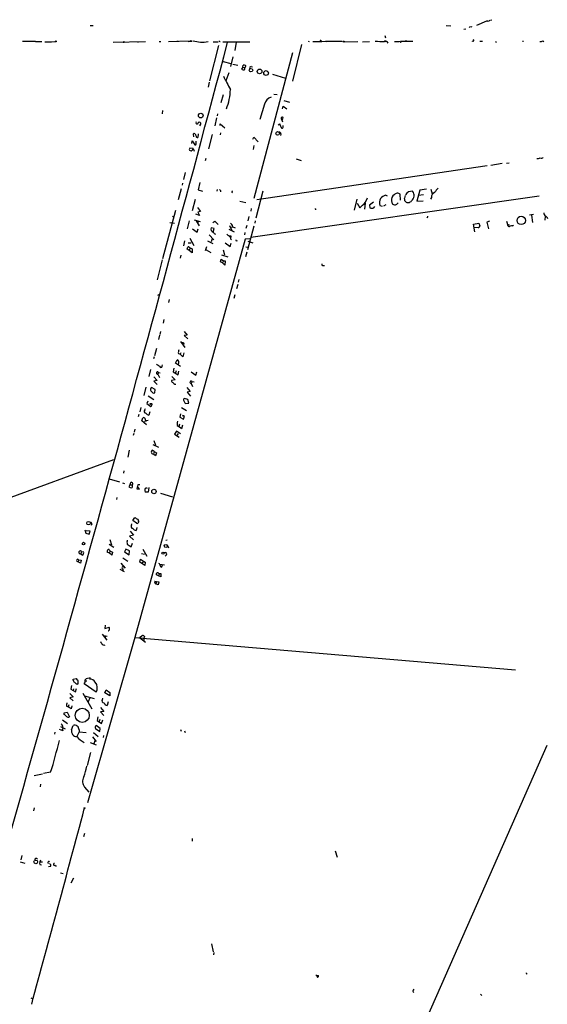
# Model space of a CAD drawing. Extents: x 1 to 42857, y 342 to 43649.
# Drawn here: x 326 to 505, y 943 to 1277 of the extents above; entities that cross this region are included whole.
import ezdxf

# ---------------------------------------------------------------- set-up
doc = ezdxf.new("R2010")
doc.units = 0
doc.header["$MEASUREMENT"] = 0
doc.layers.add('MAIN', color=5, linetype='CONTINUOUS')

msp = doc.modelspace()

# ---------------------------------------------------------------- linework, layer by layer
at = {"layer": 'MAIN'}
for p, q in [((485.3093, 1276.7058), (485.7327, 1276.8751)), ((349.504, 1274.9278), (350.52, 1274.9278)), ((470.3233, 1274.9278), (471.8473, 1274.8431)), ((476.3347, 1273.6578), (476.9273, 1273.7425)), ((478.6207, 1274.5891), (479.044, 1274.5045)), ((483.9547, 1276.3671), (480.568, 1274.9278)), ((484.4627, 1276.3671), (483.9547, 1276.3671)), ((449.4953, 1271.4565), (449.7493, 1270.6945)), ((330.962, 1269.5091), (326.4747, 1269.4245)), ((330.962, 1269.5091), (333.0787, 1269.5091)), ((334.0947, 1269.3398), (336.3807, 1269.3398)), ((335.8727, 1269.3398), (337.6507, 1269.5091)), ((357.2933, 1269.2551), (368.2153, 1269.4245)), ((365.5907, 1269.4245), (365.6753, 1269.1705)), ((372.872, 1269.5091), (373.4647, 1269.4245)), ((376.0893, 1269.5091), (383.3707, 1269.6785)), ((379.476, 1269.5091), (378.8833, 1269.4245)), ((382.778, 1269.5091), (384.048, 1269.5938)), ((384.048, 1269.5938), (383.3707, 1269.6785)), ((393.0227, 1268.1545), (389.9747, 1256.1318)), ((391.2447, 1269.3398), (392.938, 1269.3398)), ((394.462, 1269.3398), (403.606, 1269.3398)), ((399.034, 1269.2551), (398.526, 1266.4611)), ((421.2167, 1268.4085), (418.084, 1256.0471)), ((423.418, 1269.5938), (423.7567, 1269.5091)), ((425.0267, 1269.5091), (428.0747, 1269.5091)), ((427.8207, 1269.6785), (428.0747, 1269.5091)), ((428.0747, 1269.5091), (429.3447, 1269.5938)), ((429.3447, 1269.5938), (429.768, 1269.5091)), ((429.3447, 1269.5938), (435.0173, 1269.5938)), ((435.6947, 1269.3398), (440.3513, 1269.5091)), ((441.8753, 1269.3398), (444.246, 1269.4245)), ((449.4953, 1269.2551), (449.326, 1269.4245)), ((449.4953, 1269.7631), (449.6647, 1269.5938)), ((458.978, 1269.4245), (454.9987, 1269.5091)), ((479.4673, 1269.5091), (479.1287, 1269.5938)), ((481.6687, 1269.5938), (482.6, 1269.5938)), ((487.0873, 1269.1705), (487.3413, 1269.5091)), ((496.2313, 1269.5938), (496.4853, 1269.5938)), ((503.0893, 1269.6785), (503.428, 1269.4245)), ((397.8487, 1264.2598), (397.0867, 1261.0425)), ((418.1687, 1265.6145), (405.0453, 1216.1691)), ((394.5467, 1262.6511), (397.256, 1261.9738)), ((397.9333, 1261.8045), (399.6267, 1261.4658)), ((401.2353, 1260.7885), (400.812, 1260.1111)), ((401.2353, 1260.7885), (401.4047, 1261.4658)), ((401.2353, 1260.7885), (401.9973, 1260.6191)), ((401.9973, 1259.9418), (401.9973, 1260.6191)), ((402.082, 1260.7885), (402.082, 1260.6191)), ((404.114, 1260.9578), (404.5373, 1260.8731)), ((396.494, 1258.8411), (395.5627, 1256.1318)), ((411.3953, 1258.3331), (415.798, 1257.0631)), ((389.8053, 1255.6238), (389.4667, 1253.9305)), ((394.5467, 1251.3905), (393.7847, 1248.6811)), ((412.9193, 1251.3905), (411.8187, 1251.4751)), ((408.6013, 1248.2578), (407.0773, 1243.0085)), ((414.6973, 1246.6491), (414.9513, 1247.5805)), ((414.9513, 1247.5805), (416.2213, 1246.5645)), ((415.2053, 1249.4431), (417.068, 1248.9351)), ((373.9727, 1246.0565), (373.888, 1244.9558)), ((392.3453, 1243.6011), (391.7527, 1240.8071)), ((392.684, 1244.9558), (392.5993, 1244.1938)), ((414.274, 1243.3471), (414.782, 1242.1618)), ((414.782, 1242.7545), (414.9513, 1243.6858)), ((386.6727, 1240.8071), (387.0113, 1241.3998)), ((393.6153, 1240.9765), (393.5307, 1241.5691)), ((393.5307, 1241.5691), (395.1393, 1240.1298)), ((413.258, 1241.1458), (413.8507, 1241.4845)), ((414.9513, 1240.5531), (414.9513, 1240.9765)), ((384.4713, 1238.0131), (384.556, 1237.1665)), ((386.1647, 1238.1825), (385.9953, 1236.9125)), ((390.906, 1237.9285), (389.636, 1233.0178)), ((393.7, 1238.5211), (393.6153, 1237.8438)), ((404.7067, 1236.3198), (404.9607, 1236.9971)), ((404.9607, 1236.9971), (406.4847, 1235.3885)), ((414.1893, 1238.0978), (414.1047, 1237.5898)), ((384.4713, 1233.1025), (383.286, 1233.2718)), ((383.9633, 1234.8805), (384.048, 1235.7271)), ((384.048, 1235.7271), (384.9793, 1234.3725)), ((385.4027, 1234.7958), (385.4873, 1235.6425)), ((404.9607, 1234.2031), (404.7913, 1232.8485)), ((384.4713, 1233.1025), (384.7253, 1232.2558)), ((388.7047, 1229.8005), (388.5353, 1228.9538)), ((484.2087, 1227.2605), (406.0613, 1215.7458)), ((419.354, 1229.6311), (421.0473, 1229.1231)), ((489.2887, 1228.0225), (485.394, 1227.4298)), ((490.8127, 1228.1918), (491.6593, 1228.2765)), ((381.6773, 1224.9745), (381.0847, 1222.6038)), ((380.8307, 1221.4185), (380.6613, 1220.6565)), ((386.6727, 1221.6725), (386.08, 1219.1325)), ((380.3227, 1219.4711), (379.3067, 1215.7458)), ((386.08, 1219.1325), (387.604, 1218.6245)), ((392.5993, 1219.2171), (392.43, 1218.7091)), ((393.7, 1218.8785), (393.7, 1218.4551)), ((397.51, 1218.2858), (397.764, 1218.1165)), ((501.904, 1216.9311), (404.0293, 1202.9611)), ((408.0933, 1218.6245), (405.7227, 1209.4805)), ((442.8913, 1214.8991), (443.5687, 1216.4231)), ((450.342, 1217.0158), (449.6647, 1217.3545)), ((454.7447, 1215.6611), (454.66, 1217.6085)), ((461.3487, 1219.0478), (460.3327, 1215.3225)), ((460.9253, 1217.3545), (462.6187, 1217.5238)), ((463.6347, 1219.3865), (461.3487, 1219.0478)), ((465.328, 1216.5078), (464.9893, 1215.9151)), ((465.074, 1219.3018), (465.582, 1217.7778)), ((385.064, 1215.8305), (384.048, 1212.0205)), ((385.9107, 1213.1211), (386.9267, 1211.7665)), ((400.2193, 1215.2378), (402.2513, 1214.8145)), ((439.166, 1212.2745), (440.0973, 1215.9151)), ((440.0973, 1214.6451), (440.944, 1213.0365)), ((442.8067, 1214.6451), (442.5527, 1212.5285)), ((445.6007, 1214.9838), (444.246, 1213.9678)), ((444.246, 1213.9678), (444.4153, 1213.0365)), ((445.77, 1213.0365), (446.024, 1213.4598)), ((447.802, 1213.7985), (448.564, 1213.5445)), ((449.834, 1214.0525), (449.072, 1213.6291)), ((451.7813, 1215.4071), (451.9507, 1214.3911)), ((456.2687, 1215.4071), (456.438, 1215.1531)), ((460.3327, 1215.3225), (462.534, 1215.4071)), ((378.3753, 1212.1051), (374.0573, 1195.7645)), ((377.444, 1210.1578), (377.7827, 1209.8191)), ((386.588, 1210.4118), (385.318, 1210.8351)), ((386.9267, 1211.7665), (385.9953, 1211.5125)), ((385.9953, 1211.5125), (386.588, 1210.4118)), ((403.352, 1210.0731), (403.0133, 1208.6338)), ((404.114, 1212.7825), (403.9447, 1211.9358)), ((499.9567, 1210.7505), (498.602, 1210.5811)), ((499.1947, 1210.5811), (499.618, 1208.0411)), ((503.8513, 1210.2425), (503.7667, 1208.8878)), ((376.5127, 1208.0411), (378.1213, 1207.7871)), ((383.1167, 1208.6338), (382.4393, 1205.8398)), ((384.81, 1208.9725), (386.842, 1208.3798)), ((385.4027, 1208.6338), (386.4187, 1206.9405)), ((386.1647, 1208.4645), (385.9953, 1207.7871)), ((391.0753, 1208.0411), (391.7527, 1208.4645)), ((391.7527, 1208.4645), (392.8533, 1207.3638)), ((396.748, 1207.0251), (397.5947, 1205.3318)), ((397.3407, 1206.4325), (397.8487, 1206.5171)), ((397.8487, 1206.6018), (398.6953, 1206.1785)), ((402.59, 1207.0251), (402.336, 1206.0091)), ((404.9607, 1206.7711), (402.844, 1198.7278)), ((405.4687, 1208.6338), (405.2993, 1207.7871)), ((479.552, 1207.4485), (481.33, 1207.8718)), ((479.9753, 1204.8238), (479.552, 1207.4485)), ((481.33, 1207.8718), (481.7533, 1206.9405)), ((484.9707, 1208.4645), (484.124, 1208.1258)), ((484.124, 1208.1258), (484.632, 1205.9245)), ((490.728, 1208.5491), (491.236, 1207.0251)), ((491.4053, 1207.1945), (491.744, 1207.1945)), ((492.8447, 1206.9405), (493.0987, 1207.1098)), ((384.2173, 1205.9245), (385.826, 1204.7391)), ((385.826, 1204.7391), (386.08, 1205.8398)), ((389.8053, 1203.8925), (391.414, 1202.1991)), ((391.4987, 1206.0091), (390.5673, 1206.1785)), ((391.2447, 1204.7391), (391.4987, 1206.0091)), ((395.9013, 1204.0618), (397.0867, 1202.9611)), ((396.5787, 1205.7551), (398.3567, 1204.9085)), ((396.5787, 1203.6385), (397.256, 1203.5538)), ((397.256, 1203.5538), (397.0867, 1202.4531)), ((401.9127, 1204.6545), (401.828, 1203.8925)), ((481.1607, 1206.3478), (479.8907, 1206.1785)), ((402.082, 1202.3685), (364.5747, 1067.2405)), ((381.508, 1201.7758), (381.0847, 1200.0825)), ((382.778, 1201.1831), (383.794, 1201.0985)), ((383.286, 1202.7071), (384.6407, 1200.2518)), ((388.9587, 1199.8285), (388.5353, 1198.4738)), ((389.2973, 1201.7758), (391.0753, 1200.9291)), ((390.8213, 1202.4531), (390.4827, 1201.5218)), ((395.3087, 1201.0985), (397.002, 1199.9131)), ((397.002, 1199.9131), (397.3407, 1201.0138)), ((397.0867, 1202.4531), (397.4253, 1202.1145)), ((399.1187, 1201.8605), (399.4573, 1201.9451)), ((403.6907, 1202.4531), (402.082, 1202.3685)), ((402.2513, 1199.8285), (402.9287, 1199.6591)), ((402.9287, 1201.6911), (404.622, 1201.1831)), ((380.238, 1196.9498), (379.984, 1195.9338)), ((383.1167, 1198.5585), (382.4393, 1198.9818)), ((383.3707, 1199.4051), (383.1167, 1198.5585)), ((384.048, 1197.7965), (383.1167, 1198.5585)), ((383.2013, 1199.5745), (383.3707, 1199.4051)), ((383.3707, 1199.4051), (384.1327, 1199.1511)), ((384.1327, 1199.1511), (384.048, 1197.7965)), ((388.7893, 1198.8125), (390.398, 1197.8811)), ((394.0387, 1197.1191), (396.1553, 1196.4418)), ((394.5467, 1198.7278), (395.0547, 1197.0345)), ((402.59, 1197.9658), (402.1667, 1196.4418)), ((373.888, 1195.4258), (372.1947, 1188.5678)), ((393.7, 1194.6638), (393.954, 1195.5951)), ((394.3773, 1194.3251), (393.7, 1194.6638)), ((393.954, 1195.5951), (394.716, 1195.0025)), ((394.716, 1195.0025), (394.3773, 1194.3251)), ((395.1393, 1193.5631), (394.3773, 1194.3251)), ((394.716, 1195.0025), (395.3087, 1195.0025)), ((395.3087, 1195.0025), (395.1393, 1193.5631)), ((428.498, 1193.3938), (429.006, 1193.4785)), ((399.542, 1187.0438), (399.1187, 1185.5198)), ((399.9653, 1188.6525), (399.7113, 1187.8058)), ((372.9567, 1183.5725), (372.364, 1183.3185)), ((398.6107, 1183.4878), (398.272, 1182.3025)), ((376.2587, 1181.8791), (376.0893, 1180.8631)), ((374.4807, 1175.1058), (374.2267, 1173.9205)), ((373.0413, 1169.8565), (372.7027, 1168.3325)), ((373.38, 1171.0418), (373.126, 1170.0258)), ((381.3387, 1171.0418), (382.4393, 1169.7718)), ((382.4393, 1169.7718), (381.3387, 1169.6871)), ((381.3387, 1169.6871), (382.6087, 1168.5865)), ((380.1533, 1167.6551), (381.5927, 1165.6231)), ((371.9407, 1165.2845), (371.2633, 1162.7445)), ((379.3913, 1163.5911), (379.984, 1163.3371)), ((380.238, 1163.8451), (379.984, 1163.3371)), ((380.9153, 1162.4905), (379.984, 1163.3371)), ((381.254, 1163.7605), (380.9153, 1162.4905)), ((371.1787, 1162.4905), (371.0093, 1161.8131)), ((373.888, 1159.2731), (374.0573, 1159.7811)), ((378.46, 1160.2891), (378.968, 1161.4745)), ((380.0687, 1159.1885), (378.46, 1160.2891)), ((369.9933, 1158.1725), (369.4007, 1155.8018)), ((372.7027, 1157.1565), (372.4487, 1156.5638)), ((372.4487, 1156.5638), (372.9567, 1155.4631)), ((372.7027, 1157.1565), (373.2107, 1157.0718)), ((377.8673, 1158.5958), (377.6133, 1157.4105)), ((377.6133, 1157.4105), (379.3067, 1156.3945)), ((378.6293, 1157.7491), (378.46, 1156.9871)), ((379.3067, 1156.3945), (379.5607, 1157.5798)), ((383.7093, 1157.4105), (385.318, 1156.2251)), ((385.318, 1156.2251), (385.6567, 1157.3258)), ((371.094, 1155.6325), (372.1947, 1154.3625)), ((372.1947, 1154.3625), (371.094, 1154.1931)), ((371.094, 1154.1931), (372.1947, 1153.0078)), ((378.2907, 1154.6165), (377.1053, 1154.4471)), ((377.19, 1155.8018), (378.2907, 1154.6165)), ((378.206, 1153.1771), (378.5447, 1153.1771)), ((384.048, 1154.0238), (383.794, 1153.4311)), ((383.794, 1153.4311), (384.2173, 1152.4151)), ((384.048, 1154.0238), (384.81, 1153.9391)), ((368.3847, 1152.1611), (367.6227, 1149.2825)), ((371.5173, 1151.3991), (370.2473, 1152.0765)), ((371.0093, 1150.1291), (371.4327, 1150.2138)), ((371.4327, 1150.2138), (371.5173, 1151.3991)), ((382.27, 1151.9918), (383.3707, 1150.6371)), ((383.3707, 1150.6371), (382.3547, 1150.4678)), ((382.3547, 1150.4678), (383.54, 1149.1131)), ((368.9773, 1147.4198), (368.7233, 1146.5731)), ((368.7233, 1146.5731), (370.078, 1145.5571)), ((369.1467, 1149.1978), (371.094, 1147.9278)), ((382.6087, 1147.9278), (381.4233, 1148.3511)), ((381.762, 1146.6578), (382.9473, 1146.7425)), ((382.9473, 1146.7425), (382.6087, 1147.9278)), ((366.014, 1142.9325), (365.76, 1142.0858)), ((366.6067, 1145.3031), (366.268, 1143.7791)), ((367.9613, 1144.4565), (368.2153, 1144.8798)), ((369.7393, 1143.7791), (369.4007, 1142.6785)), ((380.0687, 1143.1018), (379.8993, 1141.9165)), ((380.492, 1145.3031), (382.1853, 1144.2025)), ((367.03, 1140.7311), (367.284, 1141.7471)), ((368.554, 1139.3765), (367.03, 1140.7311)), ((368.2153, 1140.9005), (367.8767, 1140.2231)), ((368.7233, 1140.8158), (369.1467, 1140.9005)), ((379.8993, 1141.9165), (381.0847, 1141.3238)), ((380.9153, 1142.5091), (380.8307, 1142.1705)), ((381.0847, 1141.3238), (381.508, 1142.2551)), ((364.236, 1136.4131), (364.0667, 1135.7358)), ((364.6593, 1137.9371), (364.4053, 1136.9211)), ((378.714, 1137.1751), (378.1213, 1136.2438)), ((378.1213, 1136.2438), (379.6453, 1135.1431)), ((380.1533, 1136.3285), (378.714, 1137.1751)), ((378.968, 1139.1225), (379.5607, 1138.7838)), ((379.3067, 1136.4131), (378.968, 1135.8205)), ((379.8147, 1139.5458), (379.5607, 1138.7838)), ((380.492, 1138.0218), (379.5607, 1138.7838)), ((380.8307, 1139.2071), (380.492, 1138.0218)), ((371.094, 1134.0425), (371.602, 1132.4338)), ((362.712, 1130.7405), (362.2887, 1128.3698)), ((371.1787, 1130.3171), (370.5013, 1130.8251)), ((370.7553, 1132.6878), (372.7027, 1131.8411)), ((371.1787, 1130.3171), (370.9247, 1129.4705)), ((371.1787, 1130.3171), (372.0253, 1129.8938)), ((372.0253, 1129.8938), (371.6867, 1128.7931)), ((176.4453, 1061.3985), (357.5473, 1127.6078)), ((371.6867, 1128.7931), (370.9247, 1129.4705)), ((360.934, 1123.7978), (360.7647, 1122.9511)), ((355.9387, 1121.0038), (359.41, 1119.9878)), ((360.426, 1119.7338), (361.1033, 1119.4798)), ((363.1353, 1119.7338), (362.966, 1119.0565)), ((362.966, 1119.0565), (362.6273, 1118.3791)), ((362.966, 1119.0565), (363.728, 1118.9718)), ((363.8127, 1118.7178), (363.728, 1118.9718)), ((365.5907, 1119.0565), (365.252, 1117.6171)), ((365.252, 1117.6171), (366.1833, 1117.5325)), ((366.1833, 1117.5325), (365.506, 1118.4638)), ((366.268, 1119.0565), (365.5907, 1119.0565)), ((369.1467, 1116.5165), (368.1307, 1116.5165)), ((369.4007, 1118.1251), (369.1467, 1116.5165)), ((373.38, 1116.1778), (377.444, 1114.9078)), ((358.5633, 1114.6538), (358.394, 1113.9765)), ((363.982, 1106.9491), (364.5747, 1107.8805)), ((365.1673, 1106.0178), (363.982, 1106.9491)), ((365.5907, 1107.3725), (365.8447, 1106.6951)), ((347.6413, 1103.7318), (347.98, 1102.6311)), ((349.504, 1103.2238), (348.1493, 1103.3931)), ((349.1653, 1102.2925), (349.504, 1103.2238)), ((350.012, 1105.6791), (349.8427, 1105.2558)), ((363.0507, 1103.3085), (364.1513, 1101.9538)), ((363.474, 1105.2558), (363.5587, 1105.7638)), ((365.252, 1104.4938), (365.0827, 1103.4778)), ((347.98, 1102.6311), (349.1653, 1102.2925)), ((356.108, 1100.4298), (356.7007, 1098.6518)), ((364.1513, 1101.9538), (362.7967, 1101.5305)), ((362.7967, 1101.5305), (364.1513, 1100.3451)), ((375.158, 1100.2605), (375.5813, 1100.3451)), ((346.5407, 1096.3658), (346.2867, 1095.6038)), ((346.5407, 1096.3658), (347.218, 1096.2811)), ((356.0233, 1095.7731), (355.2613, 1096.1965)), ((355.854, 1098.9058), (357.5473, 1097.8898)), ((355.9387, 1097.0431), (356.1927, 1096.6198)), ((356.1927, 1096.6198), (356.0233, 1095.7731)), ((356.1927, 1096.6198), (357.0393, 1096.1965)), ((357.0393, 1096.1965), (356.7853, 1095.1805)), ((361.5267, 1097.1278), (361.1033, 1096.2811)), ((361.1033, 1096.2811), (362.712, 1095.2651)), ((362.7967, 1096.6198), (361.5267, 1097.1278)), ((362.0347, 1098.9058), (363.3893, 1097.9745)), ((362.712, 1095.2651), (362.7967, 1096.6198)), ((363.3893, 1097.9745), (363.8127, 1099.1598)), ((367.3687, 1097.1278), (368.7233, 1094.7571)), ((375.5813, 1098.6518), (376.0047, 1097.6358)), ((344.932, 1093.1485), (345.44, 1092.8945)), ((345.5247, 1093.5718), (345.44, 1092.8945)), ((346.202, 1092.3865), (345.44, 1092.8945)), ((345.5247, 1093.5718), (346.3713, 1093.4871)), ((346.3713, 1093.4871), (346.202, 1092.3865)), ((356.7853, 1095.1805), (356.0233, 1095.7731)), ((360.5107, 1094.2491), (362.2887, 1093.0638)), ((366.3527, 1092.7251), (366.522, 1093.7411)), ((366.522, 1093.7411), (367.538, 1093.1485)), ((366.8607, 1095.6885), (367.8767, 1095.5191)), ((367.538, 1093.1485), (367.03, 1092.3018)), ((367.538, 1093.1485), (368.1307, 1092.8098)), ((368.1307, 1092.8098), (368.046, 1091.6245)), ((375.412, 1095.2651), (374.904, 1094.7571)), ((359.4947, 1090.3545), (361.0187, 1089.5925)), ((359.8333, 1092.3865), (361.3573, 1090.7778)), ((360.5107, 1090.5238), (360.5953, 1089.9311)), ((367.03, 1092.3018), (366.3527, 1092.7251)), ((368.046, 1091.6245), (367.03, 1092.3018)), ((373.126, 1092.0478), (374.65, 1091.8785)), ((373.888, 1091.5398), (374.0573, 1091.8785)), ((371.4327, 1086.2905), (371.9407, 1086.2058)), ((371.9407, 1086.2058), (371.7713, 1085.4438)), ((372.618, 1088.0685), (371.9407, 1088.4071)), ((371.9407, 1086.2058), (372.7873, 1086.1211)), ((372.7873, 1086.1211), (372.5333, 1085.0205)), ((372.9567, 1088.9151), (372.618, 1088.0685)), ((373.4647, 1087.7298), (372.618, 1088.0685)), ((372.7027, 1088.9998), (372.9567, 1088.9151)), ((372.9567, 1088.9151), (373.4647, 1088.9151)), ((373.4647, 1088.9151), (373.4647, 1087.7298)), ((372.5333, 1085.0205), (371.7713, 1085.4438)), ((354.584, 1071.3891), (354.4147, 1070.2038)), ((354.4147, 1070.2038), (355.854, 1070.7118)), ((364.5747, 1067.2405), (348.5727, 1011.1065)), ((353.568, 1068.3411), (355.092, 1066.3091)), ((354.076, 1067.9178), (355.2613, 1067.6638)), ((354.7533, 1067.7485), (354.4993, 1067.1558)), ((364.5747, 1067.2405), (493.776, 1056.2338)), ((366.1833, 1067.1558), (366.9453, 1067.7485)), ((366.1833, 1067.1558), (368.2153, 1065.6318)), ((367.7073, 1066.9865), (367.6227, 1066.2245)), ((367.8767, 1067.5791), (367.7073, 1066.9865)), ((343.662, 1052.6778), (343.7467, 1053.0165)), ((343.7467, 1053.0165), (344.678, 1053.2705)), ((343.154, 1050.8998), (342.9, 1049.6298)), ((342.9, 1049.6298), (344.5087, 1048.6985)), ((343.8313, 1049.7991), (343.662, 1049.1218)), ((344.5087, 1048.6985), (344.8473, 1049.8838)), ((351.4513, 1048.6138), (347.3873, 1051.4925)), ((347.726, 1052.5085), (348.3187, 1052.5085)), ((354.4147, 1048.4445), (354.9227, 1049.3758)), ((354.9227, 1049.3758), (356.1927, 1048.5291)), ((342.5613, 1048.1905), (343.7467, 1047.0051)), ((343.7467, 1047.0051), (342.5613, 1046.6665)), ((342.5613, 1046.6665), (343.7467, 1045.6505)), ((346.964, 1048.2751), (350.012, 1043.0258)), ((347.5567, 1047.3438), (350.8587, 1046.4971)), ((349.3347, 1046.7511), (348.8267, 1045.3965)), ((353.6527, 1046.1585), (353.7373, 1046.5818)), ((356.108, 1047.4285), (354.4147, 1048.4445)), ((356.1927, 1048.5291), (356.108, 1047.4285)), ((341.376, 1043.8725), (341.9687, 1043.6185)), ((342.2227, 1044.2958), (341.9687, 1043.6185)), ((343.0693, 1042.9411), (341.9687, 1043.6185)), ((343.2387, 1044.0418), (343.0693, 1042.9411)), ((352.9753, 1043.4491), (354.076, 1042.0945)), ((355.5153, 1045.3118), (355.1767, 1044.1265)), ((340.614, 1041.5865), (341.63, 1041.8405)), ((340.614, 1041.0785), (340.614, 1041.5865)), ((341.63, 1041.8405), (342.392, 1040.3165)), ((352.044, 1040.3165), (351.8747, 1039.0465)), ((352.7213, 1039.3851), (352.552, 1038.7078)), ((354.076, 1042.0945), (352.9753, 1041.9251)), ((352.9753, 1041.9251), (354.076, 1040.7398)), ((339.344, 1037.0145), (340.9527, 1036.1678)), ((340.0213, 1039.2158), (341.7147, 1037.9458)), ((340.106, 1035.9985), (340.1907, 1035.4905)), ((343.154, 1035.8291), (343.662, 1037.3531)), ((351.282, 1036.2525), (352.7213, 1035.3211)), ((352.8907, 1036.3371), (351.4513, 1037.2685)), ((351.8747, 1039.0465), (353.314, 1038.0305)), ((352.7213, 1035.3211), (352.8907, 1036.3371)), ((353.314, 1038.0305), (353.7373, 1039.2158)), ((380.0687, 1035.9985), (380.3227, 1035.4058)), ((337.4813, 1035.0671), (337.312, 1034.3898)), ((340.1907, 1035.4905), (339.09, 1035.9138)), ((345.694, 1035.1518), (344.932, 1033.6278)), ((345.694, 1035.8291), (345.694, 1035.1518)), ((345.694, 1035.1518), (348.0647, 1034.9825)), ((350.266, 1033.4585), (351.536, 1031.8498)), ((350.6047, 1034.9825), (352.2133, 1033.6278)), ((353.9913, 1033.9665), (353.822, 1033.2891)), ((381.508, 1035.4905), (381.6773, 1034.9825)), ((349.504, 1031.5111), (351.4513, 1030.7491)), ((351.028, 1032.1038), (350.6893, 1031.0878)), ((504.444, 1030.4951), (420.7933, 840.7571)), ((349.5887, 1028.2091), (348.4033, 1023.7218)), ((330.454, 1020.3351), (333.248, 1020.9278)), ((336.042, 1021.4358), (333.5867, 1021.0125)), ((332.6553, 1017.3718), (332.486, 1016.5251)), ((347.5567, 1016.4405), (348.996, 1014.6625)), ((330.454, 1009.3285), (330.2, 1008.3125)), ((347.5567, 1000.6925), (347.218, 999.5071)), ((384.048, 998.9991), (384.048, 998.0678)), ((326.2207, 993.1571), (325.882, 991.7178)), ((432.6467, 994.7658), (433.2393, 992.6491)), ((325.7127, 991.0405), (327.3213, 990.6171)), ((332.5707, 991.6331), (332.4013, 991.0405)), ((332.4013, 991.0405), (333.248, 991.0405)), ((332.4013, 990.1938), (332.9093, 990.0245)), ((335.9573, 989.4318), (335.3647, 989.3471)), ((337.566, 989.9398), (337.9047, 989.4318)), ((339.344, 987.3151), (340.2753, 987.1458)), ((343.8313, 985.4525), (342.9, 983.8438)), ((390.652, 963.1851), (391.2447, 960.5605)), ((391.414, 960.3065), (391.3293, 959.4598)), ((459.1473, 947.5218), (459.4013, 947.8605)), ((481.9227, 946.0825), (482.346, 945.6591)), ((329.2687, 944.8971), (329.7767, 944.6431))]:
    msp.add_line(p, q, dxfattribs=at)
for centre, radius in [((337.7917, 1269.5092), 0.1411), ((360.8493, 1269.2552), 0.1693), ((435.5253, 1269.4245), 0.1893), ((456.6284, 1269.6785), 0.1058), ((404.0269, 1259.7549), 0.6083), ((406.9817, 1259.3117), 0.7897), ((409.1529, 1258.7775), 0.8021), ((386.9951, 1244.3115), 0.7861), ((413.094, 1238.2763), 0.6263), ((495.7827, 1208.7559), 1.4211), ((369.9298, 1146.4673), 0.1496), ((371.1021, 1116.7389), 0.7569), ((348.9086, 1105.9941), 0.59), ((347.2202, 1099.0685), 0.4256), ((374.1631, 1095.8155), 0.3661), ((375.1192, 1098.267), 0.5198), ((346.7871, 1040.7728), 2.3867), ((347.5566, 1009.2439), 0.1893), ((331.0008, 991.0469), 0.6248)]:
    msp.add_circle(centre, radius, dxfattribs=at)
for centre, radius, start, end in [((484.5473, 1277.0444), 0.6826, 262.88019, 330.261365), ((393.7167, 1401.4197), 152.626, 303.570291, 303.799474), ((479.2404, 1269.8439), 0.4045, 304.126202, 39.613322), ((-16538.8426, 5775.6364), 17524.2771, 344.06545965, 345.09836156), ((387.5687, 1282.3923), 13.1059, 255.9487, 278.326832), ((393.4777, 1269.5938), 0.2181, 157.149781, 309.102776), ((427.6514, 1269.5937), 0.1894, 26.605648, 206.537987), ((446.7414, 1234.2638), 35.165, 85.923368, 90.893079), ((449.7455, 1268.5739), 0.917, 21.940654, 123.357329), ((364.7707, 1311.9137), 94.6305, 333.320384, 333.549595), ((534.2749, 1227.0645), 94.6976, 153.31362, 153.542749), ((453.0942, 1277.2946), 7.8757, 267.839538, 282.097094), ((454.8332, 1269.436), 0.1809, 119.285299, 23.830657), ((502.3695, 1270.8643), 1.3872, 257.671, 301.258436), ((401.574, 1261.2123), 1.3391, 235.317835, 288.426831), ((401.6165, 1259.9009), 1.5792, 69.609571, 97.70781), ((401.8549, 1261.1233), 0.4046, 304.14965, 39.584353), ((404.0656, 1260.465), 0.4952, 84.390726, 201.872304), ((462.4152, 1290.5522), 75.2686, 205.916047, 209.779995), ((374.9063, 1254.2775), 22.2081, 339.677401, 357.137646), ((411.8008, 1247.3443), 3.3274, 105.934752, 164.065248), ((414.6497, 1243.4424), 0.3876, 38.904542, 194.233431), ((385.7391, 1241.9011), 0.4257, 142.22538, 0.901903), ((386.5486, 1241.5881), 0.4995, 337.855685, 140.213518), ((411.1268, 1239.8052), 3.1999, 10.417271, 31.654071), ((414.6308, 1240.3958), 0.357, 181.926262, 26.141603), ((384.9371, 1237.5894), 0.6297, 70.365149, 137.709785), ((387.7064, 1238.4883), 2.5759, 186.817951, 206.577983), ((385.8636, 1237.3546), 0.4613, 182.335786, 286.588605), ((413.6107, 1238.1119), 0.5788, 358.604026, 91.386077), ((383.5823, 1232.8908), 0.4827, 127.87186, 254.745922), ((385.0782, 1234.697), 0.3392, 253.050006, 16.933836), ((383.64, 1233.2487), 0.8441, 257.360014, 350.025444), ((501.4807, 1231.0702), 1.3385, 251.558283, 304.701651), ((502.6465, 1230.6798), 0.8168, 240.371708, 318.548797), ((478.1681, 1303.7101), 119.7132, 224.893801, 225.123018), ((398.0602, 1218.2435), 0.5518, 122.463229, 175.603684), ((451.382, 1213.099), 4.5889, 111.976458, 138.008426), ((453.709, 1215.7963), 1.9666, 123.345832, 191.414494), ((453.7266, 1216.5329), 1.4241, 49.048728, 140.481869), ((667.9233, 1174.4359), 215.8457, 168.576788, 168.805966), ((458.5547, 1216.1903), 2.4576, 82.080907, 149.460459), ((457.0844, 1217.1884), 2.3097, 309.536552, 38.446339), ((466.8767, 1216.73), 1.5646, 109.905827, 188.164802), ((472.7393, 1213.8384), 7.7416, 131.455853, 145.699253), ((426.9104, 1229.6574), 21.7531, 310.175558, 317.277643), ((450.4645, 1214.7997), 2.8445, 151.222034, 200.608146), ((452.8305, 1215.3777), 1.3219, 228.275034, 330.650274), ((453.8946, 1215.6608), 2.3876, 353.900432, 16.489619), ((457.3794, 1216.2548), 1.4491, 229.486191, 324.198496), ((425.958, 1212.6978), 0.1893, 153.421413, 333.421413), ((445.0927, 1215.321), 2.3828, 253.483855, 286.51384), ((463.6983, 1210.0307), 0.3815, 273.155669, 19.460862), ((504.6413, 1211.2866), 1.2146, 177.333821, 239.273279), ((502.0721, 1207.8709), 3.0695, 27.982668, 50.592127), ((395.8831, 1206.2861), 1.9908, 9.124493, 52.800271), ((481.1749, 1206.9262), 0.5786, 268.593643, 1.416257), ((491.2783, 1207.1521), 0.1339, 18.462013, 251.578587), ((491.6829, 1207.0957), 0.4524, 188.977235, 314.14918), ((492.6332, 1205.7971), 1.1628, 79.520187, 123.110624), ((391.4658, 1205.7223), 1.0077, 153.081495, 257.326273), ((392.5373, 1205.4261), 1.4638, 207.99006, 248.748076), ((382.8666, 1199.3475), 0.4045, 34.145878, 129.613322), ((399.1186, 1202.0721), 0.2116, 143.124688, 270.027077), ((213.2225, 1241.6646), 174.5169, 345.843169, 346.072384), ((428.5168, 1193.8547), 0.4613, 163.399492, 267.664214), ((380.8585, 1166.7737), 0.4987, 322.461525, 113.290606), ((381.5506, 1163.8873), 2.1795, 155.922204, 187.810749), ((541.8601, 1413.5769), 305.238, 236.192712, 236.421926), ((378.2486, 1160.1624), 1.4964, 28.735138, 61.264862), ((378.3328, 1160.5855), 1.2631, 320.444741, 13.566481), ((372.3534, 1156.9554), 0.4031, 29.930019, 283.677654), ((373.4647, 1159.2731), 0.4234, 180, 0), ((377.716, 1154.2878), 0.6311, 165.380272, 252.736416), ((504.8972, 1322.7959), 211.7102, 233.014185, 233.243314), ((383.7116, 1153.8172), 0.3948, 31.556159, 282.047117), ((370.7016, 1151.4068), 0.8093, 124.151534, 219.58981), ((372.4484, 1152.838), 3.0674, 219.397568, 242.020577), ((370.2051, 1146.2345), 0.2822, 296.537815, 116.583209), ((381.7427, 1147.847), 0.5968, 122.358529, 215.024269), ((382.9056, 1147.9196), 1.703, 194.108052, 227.813219), ((368.4577, 1144.0157), 0.6639, 138.39513, 263.687446), ((369.7389, 1144.2864), 1.6431, 214.49667, 258.121758), ((369.7819, 1146.0226), 0.5517, 302.460041, 355.623597), ((367.5804, 1141.2603), 0.5699, 15.072595, 121.33616), ((368.5286, 1141.2137), 0.443, 153.915005, 296.073378), ((385.4884, 1139.4609), 6.5292, 170.292858, 182.970909), ((381.0353, 1141.9705), 0.5518, 31.051019, 102.560342), ((539.6769, 1045.8265), 189.3281, 153.323754, 153.55291), ((371.0515, 1130.3805), 0.9188, 194.67151, 262.067444), ((363.4831, 1119.3929), 0.4871, 300.181087, 135.57402), ((363.3773, 1119.0266), 0.9908, 220.805138, 275.600694), ((363.3894, 1118.5062), 0.4733, 280.296185, 26.559637), ((370.4142, 1117.1937), 2.3818, 173.875783, 196.518371), ((368.554, 1117.4055), 0.5098, 48.363661, 175.240092), ((349.5699, 1105.8109), 0.4613, 343.399492, 87.664214), ((492.0826, 1361.6262), 283.9809, 243.320348, 243.549531), ((365.4637, 1106.3988), 0.4827, 232.11877, 37.87186), ((364.0388, 1104.8413), 0.7006, 143.725498, 258.348462), ((365.4604, 1105.5148), 2.0717, 221.019159, 259.49553), ((364.6592, 1099.5831), 2.7105, 165.527461, 194.470492), ((346.1108, 1096.0858), 0.513, 33.076772, 290.048935), ((346.2929, 1096.0052), 0.9654, 301.318994, 16.606581), ((355.8117, 1096.4504), 0.6061, 77.905903, 204.763917), ((345.2283, 1093.3602), 0.3642, 35.523047, 215.544994), ((346.9111, 1095.8367), 0.6664, 200.455419, 259.941222), ((374.9039, 1095.4979), 0.5589, 335.383813, 127.292298), ((360.5731, 1090.8491), 0.3312, 33.483727, 259.14126), ((372.195, 1091.3707), 1.1035, 4.386361, 57.538365), ((373.6022, 1091.4234), 0.3085, 174.102776, 22.159978), ((371.8386, 1085.9617), 0.5223, 140.990738, 262.596025), ((202.6695, 1131.0723), 174.5653, 345.853137, 346.082312), ((372.3678, 1088.7726), 0.4047, 34.153419, 129.57533), ((355.4886, 1069.9787), 0.5376, 272.84697, 5.957684), ((355.4308, 1070.2462), 0.6292, 340.338213, 47.731211), ((367.2996, 1067.0511), 0.7822, 42.456001, 116.931928), ((354.6019, 1066.291), 1.6763, 193.988163, 224.129898), ((354.1434, 1065.4176), 0.8006, 201.53029, 296.395414), ((344.9183, 1052.9885), 1.2941, 193.891284, 243.423069), ((345.9901, 1053.9899), 1.4964, 208.735138, 241.264862), ((343.0263, 1052.0428), 2.3325, 344.202392, 15.797608), ((346.3713, 1052.4662), 1.4072, 316.217895, 15.704351), ((349.5174, 1050.4405), 3.0001, 88.638209, 126.662878), ((349.3431, 1050.9928), 2.1104, 28.522704, 92.52847), ((345.1839, 1052.4532), 1.049, 216.373937, 274.746405), ((349.0547, 1050.1369), 2.8397, 327.563008, 41.016236), ((354.171, 1045.6791), 0.7061, 137.232813, 269.164158), ((637.7644, 1002.1432), 299.3116, 171.756654, 171.985854), ((355.8038, 1045.9121), 1.8925, 209.747134, 250.648803), ((171.6995, 829.08), 271.0636, 51.22394, 51.453139), ((341.964, 1040.7727), 0.6255, 216.439455, 313.173271), ((338.8278, 1036.6505), 1.4348, 332.974221, 57.534933), ((344.2034, 1036.2158), 1.2596, 44.530373, 115.456305), ((344.1659, 1035.8893), 1.5292, 357.743981, 52.289319), ((351.7618, 1036.6947), 0.6524, 118.419119, 222.66472), ((345.0168, 1035.4435), 1.9023, 168.304935, 267.445032), ((350.3806, 1037.8915), 6.9711, 218.592547, 244.571179), ((176.5445, 1071.1758), 167.0734, 342.67968, 346.505365), ((332.1657, 1026.1598), 16.3758, 337.570955, 350.538253), ((349.8506, 1018.3533), 2.9868, 148.5467, 219.823501), ((-10141.8944, 3796.5159), 10853.4159, 344.75529152, 345.11817789), ((331.1461, 991.7656), 0.4577, 26.777796, 196.827541), ((333.4183, 990.6171), 1.1016, 157.396939, 202.59826), ((335.4224, 990.8442), 0.3427, 34.94682, 245.446731), ((335.4763, 989.8359), 0.6283, 319.965551, 76.899431), ((337.315, 990.183), 0.3495, 90.491797, 315.904229), ((426.593, 953.0674), 0.6693, 214.689739, 288.440363), ((426.6844, 952.1942), 0.2669, 144.881406, 63.214175), ((497.6177, 953.2791), 0.2181, 157.149781, 309.102776), ((459.4215, 947.1666), 0.4488, 127.666685, 245.022443)]:
    msp.add_arc(centre, radius, start, end, dxfattribs=at)

doc.saveas('drawing.dxf')
